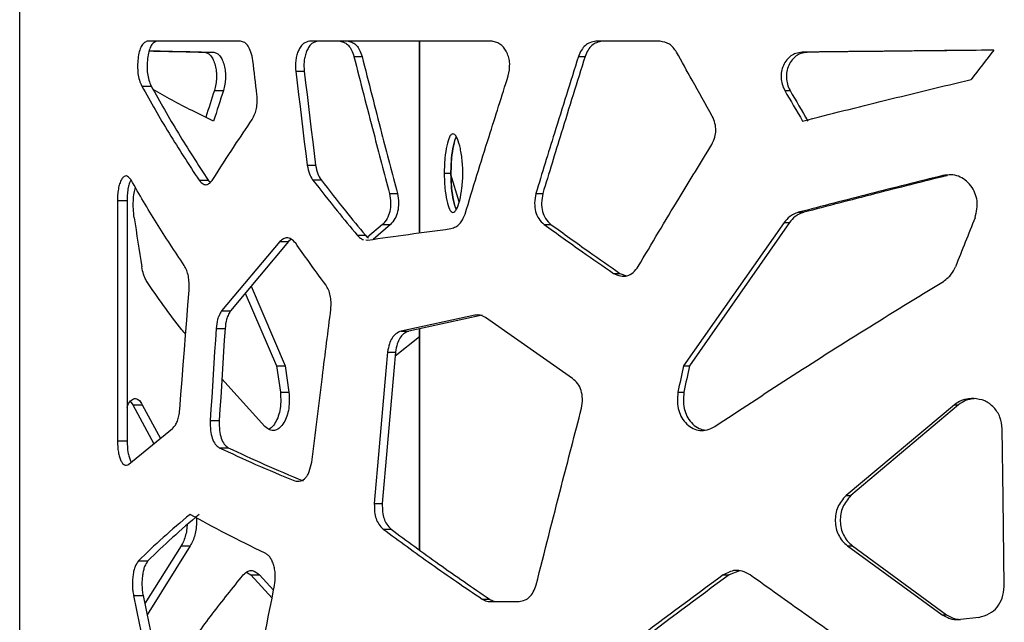
# Model space of a CAD drawing. Units: millimetres. Extents: x 5 to 415, y 5 to 292.
# Drawn here: x 167 to 182, y 218 to 227 of the extents above; entities that cross this region are included whole.
import ezdxf

# ---------------------------------------------------------------- set-up
doc = ezdxf.new("R2010")
doc.units = ezdxf.units.MM

msp = doc.modelspace()

# ---------------------------------------------------------------- linework, layer by layer
at = {"color": 7, "linetype": 'Continuous', "lineweight": 25}
for p, q in [((167.3345, 164.7155), (167.3345, 236.9618)), ((167.3344, 164.7155), (167.3344, 234.7055)), ((170.5647, 226.6442), (169.1995, 226.6442)), ((174.2449, 226.6442), (171.5749, 226.6442)), ((173.1842, 223.84), (173.1842, 226.6442)), ((176.7033, 226.6442), (175.7656, 226.6442)), ((170.0428, 226.4855), (170.1754, 226.4855)), ((178.7817, 226.4855), (178.8578, 226.4855)), ((172.2246, 226.4214), (172.3431, 226.4214)), ((175.5093, 226.4214), (175.6065, 226.4214)), ((171.3733, 226.2093), (171.4972, 226.2093)), ((169.119, 225.9891), (169.2575, 225.9891)), ((170.1832, 225.9233), (170.3148, 225.9233)), ((178.5275, 225.9233), (178.6053, 225.9233)), ((171.5411, 224.8294), (171.664, 224.8294)), ((169.9588, 224.61), (170.0919, 224.61)), ((170.0919, 224.61), (170.124, 224.5805)), ((171.6204, 224.6157), (171.7428, 224.6157)), ((173.5462, 224.7155), (173.6441, 224.7155)), ((173.764, 224.2939), (173.6447, 224.6939)), ((180.8416, 224.6793), (180.9045, 224.6793)), ((168.7638, 224.3131), (168.7638, 220.7964)), ((168.7638, 224.3131), (168.9046, 224.3131)), ((168.9046, 224.3131), (168.9046, 220.7964)), ((172.7458, 224.4179), (172.8609, 224.4179)), ((174.8867, 224.4179), (174.988, 224.4179)), ((178.7291, 224.1411), (178.8056, 224.1411)), ((172.6421, 223.9641), (172.4241, 223.7759)), ((172.7579, 223.9641), (172.506, 223.7453)), ((172.6421, 223.9641), (172.7579, 223.9641)), ((175.0068, 223.9641), (175.1073, 223.9641)), ((178.5173, 223.9911), (177.046, 221.895)), ((178.5952, 223.9911), (177.1334, 221.895)), ((178.5173, 223.9911), (178.5952, 223.9911)), ((171.3087, 223.7455), (171.2654, 223.713)), ((172.2742, 223.8043), (172.3923, 223.8043)), ((172.3981, 223.7378), (172.4288, 223.7344)), ((171.1399, 223.713), (170.2889, 222.6969)), ((171.2654, 223.713), (170.4198, 222.6969)), ((171.1399, 223.713), (171.2654, 223.713)), ((176.0202, 223.2476), (176.1141, 223.2476)), ((176.1141, 223.2476), (176.2103, 223.2124)), ((170.7205, 223.0582), (171.2192, 221.895)), ((170.6355, 222.9561), (171.0935, 221.895)), ((170.2889, 222.6969), (170.4198, 222.6969)), ((173.9947, 222.6356), (172.9147, 222.4033)), ((174.1017, 222.6356), (173.0287, 222.4033)), ((175.4208, 221.7088), (174.1483, 222.5993)), ((170.2076, 222.4385), (170.3391, 222.4385)), ((173.1842, 219.1987), (173.1842, 222.437)), ((172.8275, 222.0389), (173.1844, 222.324)), ((172.9147, 222.4033), (173.0287, 222.4033)), ((172.7172, 222.096), (172.8325, 222.096)), ((171.0935, 221.895), (171.1481, 221.51)), ((171.0935, 221.895), (171.2192, 221.895)), ((171.2192, 221.895), (171.2735, 221.51)), ((177.046, 221.895), (177.1334, 221.895)), ((170.9226, 221.0041), (170.2925, 221.7032)), ((171.1481, 221.51), (171.2735, 221.51)), ((176.9649, 221.51), (177.0528, 221.51)), ((168.9528, 221.3774), (168.9887, 221.3236)), ((168.9887, 221.3236), (169.2976, 220.752)), ((168.9887, 221.3236), (169.1281, 221.3236)), ((169.0156, 221.4145), (169.0292, 221.4145)), ((169.1281, 221.3236), (169.3932, 220.8298)), ((181.0091, 221.3236), (179.4242, 219.994)), ((181.0709, 221.3236), (179.4962, 219.9941)), ((181.0091, 221.3236), (181.0709, 221.3236)), ((181.293, 221.4145), (181.2582, 221.4145)), ((170.1218, 221.0921), (170.2538, 221.0921)), ((168.9319, 220.454), (169.5706, 220.9744)), ((168.7638, 220.7964), (168.9046, 220.7964)), ((170.2548, 220.6941), (170.386, 220.6941)), ((171.3584, 220.2083), (171.3584, 220.2083)), ((179.4242, 219.994), (179.4962, 219.9941)), ((172.523, 219.8772), (172.6395, 219.8772)), ((172.6513, 219.5034), (172.767, 219.5034)), ((169.696, 219.2581), (169.164, 218.413)), ((169.8308, 219.2581), (169.2007, 218.2508)), ((169.696, 219.2581), (169.8308, 219.2581)), ((179.4463, 219.2581), (180.8314, 218.2508)), ((179.4463, 219.2581), (179.5182, 219.2581)), ((179.5182, 219.2581), (180.8944, 218.2508)), ((169.0718, 219.0385), (169.2106, 219.0385)), ((170.6543, 218.8706), (170.7159, 218.8337)), ((170.7159, 218.8337), (171.0262, 218.4931)), ((170.7159, 218.8337), (170.8441, 218.8337)), ((170.8441, 218.8337), (171.0486, 218.6077)), ((177.6289, 218.8337), (177.7125, 218.8337)), ((177.8659, 218.8909), (177.7125, 218.8337)), ((169.0004, 218.5292), (169.1396, 218.5292)), ((174.1018, 218.4775), (174.2081, 218.4775)), ((174.2122, 218.4424), (174.6397, 218.4424)), ((180.8314, 218.2508), (180.8944, 218.2508)), ((181.3668, 218.2106), (181.0998, 218.1801))]:
    msp.add_line(p, q, dxfattribs=at)
at = {"color": 8, "linetype": 'Continuous', "lineweight": 25}
for p, q in [((173.1842, 226.6442), (173.1842, 223.84)), ((173.1844, 226.6442), (173.1844, 223.8401)), ((173.1842, 222.437), (173.1842, 219.1987)), ((173.1844, 222.437), (173.1844, 219.1985))]:
    msp.add_line(p, q, dxfattribs=at)
at = {"color": 7, "linetype": 'Continuous', "lineweight": 25, "flags": 128}
for points in [[(170.8053, 225.8638), (170.7979, 225.9261), (170.7906, 225.9885), (170.7832, 226.0508), (170.7759, 226.1132), (170.7686, 226.1755), (170.7613, 226.2379), (170.754, 226.3003), (170.7467, 226.3626)], [(171.3733, 226.2093), (171.3941, 226.0368), (171.4149, 225.8643), (171.4358, 225.6918), (171.4568, 225.5194), (171.4778, 225.3469), (171.4989, 225.1744), (171.52, 225.0019), (171.5411, 224.8294)], [(171.4972, 226.2093), (171.5179, 226.0368), (171.5386, 225.8643), (171.5594, 225.6918), (171.5802, 225.5194), (171.6011, 225.3469), (171.622, 225.1744), (171.643, 225.0019), (171.664, 224.8294)], [(169.6765, 221.2545), (169.6934, 221.4726), (169.7104, 221.6907), (169.7274, 221.9087), (169.7444, 222.1268), (169.7615, 222.3449), (169.7787, 222.563), (169.7959, 222.781), (169.8132, 222.9991)], [(170.2076, 222.4385), (170.1968, 222.2702), (170.1861, 222.1019), (170.1753, 221.9336), (170.1646, 221.7653), (170.1539, 221.597), (170.1432, 221.4287), (170.1325, 221.2604), (170.1218, 221.0921)], [(170.3391, 222.4385), (170.3284, 222.2702), (170.3177, 222.1019), (170.307, 221.9336), (170.2963, 221.7653), (170.2857, 221.597), (170.275, 221.4287), (170.2644, 221.2604), (170.2538, 221.0921)], [(172.7172, 222.096), (172.6927, 221.8187), (172.6684, 221.5413), (172.644, 221.264), (172.6197, 220.9866), (172.5955, 220.7093), (172.5713, 220.4319), (172.5471, 220.1546), (172.523, 219.8772)], [(172.8325, 222.096), (172.8082, 221.8187), (172.7839, 221.5413), (172.7598, 221.264), (172.7356, 220.9866), (172.7115, 220.7093), (172.6875, 220.4319), (172.6635, 220.1546), (172.6395, 219.8772)], [(177.046, 221.895), (177.0359, 221.8468), (177.0257, 221.7987), (177.0156, 221.7506), (177.0055, 221.7025), (176.9953, 221.6543), (176.9852, 221.6062), (176.9751, 221.5581), (176.9649, 221.51)], [(177.1334, 221.895), (177.1233, 221.8468), (177.1132, 221.7987), (177.1031, 221.7506), (177.0931, 221.7025), (177.083, 221.6543), (177.0729, 221.6062), (177.0629, 221.5581), (177.0528, 221.51)], [(181.7401, 218.6646), (181.7229, 219.9561), (181.7095, 220.9709)]]:
    msp.add_lwpolyline(points, dxfattribs=at)
at = {"color": 7, "linetype": 'Continuous', "lineweight": 25}
for centre, radius, start, end in [((314.9268, 123.4894), 168.5064, 142.308916, 142.493169), ((232.745, 205.4472), 65.8274, 161.877002, 162.232816), ((233.1215, 205.4994), 66.044, 161.986135, 162.392545), ((309.4218, 302.289), 151.5422, 210.259931, 210.455355), ((309.8341, 301.9901), 151.681, 210.098713, 210.293638), ((305.0194, 245.0532), 137.6214, 188.773561, 189.075691), ((531.0469, 84.6031), 376.5147, 158.260087, 158.377488)]:
    msp.add_arc(centre, radius, start, end, dxfattribs=at)
for points, knots in [([(169.1995, 226.6442), (169.1831, 226.638), (169.1522, 226.6263), (169.112, 226.574), (169.0823, 226.4944), (169.0645, 226.3923), (169.0567, 226.2817), (169.0631, 226.1703), (169.0844, 226.0685), (169.107, 226.0167), (169.119, 225.9891)], [0, 0, 0, 0, 0.1393731, 0.2614082, 0.377162, 0.4994197, 0.6260294, 0.7427842, 0.863281, 1, 1, 1, 1]), ([(169.3375, 226.6442), (169.3212, 226.638), (169.2905, 226.6263), (169.2505, 226.5739), (169.221, 226.4943), (169.2033, 226.3922), (169.1956, 226.2817), (169.2019, 226.1703), (169.2231, 226.0686), (169.2455, 226.0167), (169.2575, 225.9891)], [0, 0, 0, 0, 0.1388668, 0.2605979, 0.3762985, 0.4987398, 0.6256593, 0.7427002, 0.8633487, 1, 1, 1, 1]), ([(170.7467, 226.3626), (170.7381, 226.4049), (170.7221, 226.4838), (170.6798, 226.5773), (170.6254, 226.6351), (170.5855, 226.6411), (170.5647, 226.6442)], [0, 0, 0, 0, 0.2780823, 0.5194893, 0.750313, 1, 1, 1, 1]), ([(171.5749, 226.6442), (171.5442, 226.6379), (171.4983, 226.6285), (171.4459, 226.5706), (171.4136, 226.5133), (171.3884, 226.4461), (171.3731, 226.3719), (171.3673, 226.2915), (171.3712, 226.2373), (171.3733, 226.2093)], [0, 0, 0, 0, 0.247846, 0.3708039, 0.5009462, 0.6247982, 0.7450842, 0.8681701, 1, 1, 1, 1]), ([(171.6976, 226.6442), (171.667, 226.6379), (171.6214, 226.6285), (171.5694, 226.5706), (171.5372, 226.5132), (171.5122, 226.4461), (171.497, 226.3719), (171.4913, 226.2915), (171.4952, 226.2373), (171.4972, 226.2093)], [0, 0, 0, 0, 0.2470306, 0.369734, 0.4998565, 0.6238191, 0.7443502, 0.8677781, 1, 1, 1, 1]), ([(172.0212, 226.6442), (172.0447, 226.6391), (172.0871, 226.6298), (172.146, 226.587), (172.1926, 226.5159), (172.2136, 226.4539), (172.2246, 226.4214)], [0, 0, 0, 0, 0.2770635, 0.5002307, 0.7387394, 1, 1, 1, 1]), ([(172.1409, 226.6442), (172.1643, 226.6391), (172.2065, 226.6298), (172.265, 226.5869), (172.3113, 226.5158), (172.3321, 226.4539), (172.3431, 226.4214)], [0, 0, 0, 0, 0.2764854, 0.4994246, 0.7380894, 1, 1, 1, 1]), ([(174.4824, 226.1395), (174.4944, 226.1991), (174.512, 226.2865), (174.4921, 226.4039), (174.4647, 226.4816), (174.4246, 226.548), (174.3736, 226.5977), (174.3125, 226.6314), (174.2682, 226.6398), (174.2449, 226.6442)], [0, 0, 0, 0, 0.25494781, 0.37416207, 0.49909083, 0.6174287, 0.73570302, 0.86118334, 1, 1, 1, 1]), ([(175.7656, 226.6442), (175.7356, 226.6391), (175.6815, 226.6298), (175.6073, 226.587), (175.549, 226.5159), (175.5229, 226.4539), (175.5093, 226.4214)], [0, 0, 0, 0, 0.2770647, 0.5002323, 0.7387405, 1, 1, 1, 1]), ([(175.8612, 226.6442), (175.8314, 226.6391), (175.7776, 226.6298), (175.7038, 226.5869), (175.646, 226.5158), (175.6201, 226.4539), (175.6065, 226.4214)], [0, 0, 0, 0, 0.2764874, 0.4994257, 0.7380902, 1, 1, 1, 1]), ([(176.9449, 226.4862), (176.9126, 226.5315), (176.8479, 226.622), (176.7516, 226.6368), (176.7033, 226.6442)], [0, 0, 0, 0, 0.4994169, 1, 1, 1, 1]), ([(169.2275, 226.5034), (169.2694, 226.5023), (169.5055, 226.4963), (169.8004, 226.4904), (170.0428, 226.4855)], [0, 0, 0, 0, 0.1776425, 1, 1, 1, 1]), ([(169.2287, 226.5068), (169.3143, 226.5046), (169.5907, 226.4975), (169.9366, 226.4904), (170.1754, 226.4855)], [0, 0, 0, 0, 0.3096214, 1, 1, 1, 1]), ([(170.0428, 226.4855), (170.0597, 226.4804), (170.0905, 226.471), (170.1338, 226.4337), (170.1684, 226.3728), (170.1951, 226.2942), (170.2118, 226.2043), (170.2158, 226.1089), (170.2065, 226.0123), (170.1912, 225.9539), (170.1832, 225.9233)], [0, 0, 0, 0, 0.1396619, 0.2558167, 0.37604, 0.5003006, 0.6252803, 0.743975, 0.8659309, 1, 1, 1, 1]), ([(170.1754, 226.4855), (170.1921, 226.4803), (170.2227, 226.471), (170.2658, 226.4337), (170.3001, 226.3728), (170.3267, 226.2941), (170.3432, 226.2042), (170.3472, 226.1089), (170.338, 226.0124), (170.3228, 225.9539), (170.3148, 225.9233)], [0, 0, 0, 0, 0.13912789, 0.25495624, 0.3750216, 0.49932678, 0.62451753, 0.74349989, 0.86574293, 1, 1, 1, 1]), ([(177.4677, 225.5485), (177.3694, 225.7235), (177.1939, 226.0361), (177.021, 226.3487), (176.9449, 226.4862)], [0, 0, 0, 0, 0.5600017, 1, 1, 1, 1]), ([(178.7817, 226.4855), (178.7508, 226.4804), (178.6943, 226.471), (178.616, 226.4337), (178.554, 226.3728), (178.5063, 226.2942), (178.4767, 226.2043), (178.4696, 226.1089), (178.4861, 226.0123), (178.5133, 225.9539), (178.5275, 225.9233)], [0, 0, 0, 0, 0.13966228, 0.25581716, 0.37604102, 0.50030061, 0.62528033, 0.74397508, 0.86593117, 1, 1, 1, 1]), ([(178.8578, 226.4855), (178.8272, 226.4803), (178.771, 226.471), (178.6931, 226.4337), (178.6315, 226.3728), (178.5842, 226.2941), (178.5548, 226.2042), (178.5478, 226.1089), (178.5641, 226.0124), (178.5912, 225.9539), (178.6053, 225.9233)], [0, 0, 0, 0, 0.13912711, 0.25495576, 0.37502111, 0.49932614, 0.62451695, 0.74349938, 0.86574242, 1, 1, 1, 1]), ([(181.5845, 226.5149), (181.1055, 226.51), (180.1475, 226.5002), (179.237, 226.4904), (178.7817, 226.4855)], [0, 0, 0, 0, 0.4999999, 1, 1, 1, 1]), ([(181.5841, 226.5143), (181.1279, 226.5096), (180.1959, 226.5), (179.3101, 226.4904), (178.8578, 226.4855)], [0, 0, 0, 0, 0.489448, 1, 1, 1, 1]), ([(172.2246, 226.4214), (172.3204, 226.0474), (172.4913, 225.3796), (172.6681, 224.7118), (172.7458, 224.4179)], [0, 0, 0, 0, 0.5600003, 1, 1, 1, 1]), ([(172.3431, 226.4214), (172.4382, 226.0474), (172.608, 225.3796), (172.7836, 224.7118), (172.8609, 224.4179)], [0, 0, 0, 0, 0.5600002, 1, 1, 1, 1]), ([(175.5093, 226.4214), (175.3917, 226.0474), (175.1818, 225.3796), (174.9769, 224.7118), (174.8867, 224.4179)], [0, 0, 0, 0, 0.5600003, 1, 1, 1, 1]), ([(175.6065, 226.4214), (175.4897, 226.0474), (175.2812, 225.3796), (175.0776, 224.7118), (174.988, 224.4179)], [0, 0, 0, 0, 0.5600002, 1, 1, 1, 1]), ([(173.85, 224.1159), (173.9664, 224.4936), (174.1743, 225.1682), (174.3882, 225.8427), (174.4824, 226.1395)], [0, 0, 0, 0, 0.55999939, 1, 1, 1, 1]), ([(178.7887, 225.4773), (179.1902, 225.5787), (179.9932, 225.7815), (180.8337, 225.9842), (181.2539, 226.0856)], [0, 0, 0, 0, 0.5000002, 1, 1, 1, 1]), ([(169.119, 225.9891), (169.2494, 225.7593), (169.5101, 225.2996), (169.8092, 224.8399), (169.9588, 224.61)], [0, 0, 0, 0, 0.4999999, 1, 1, 1, 1]), ([(169.2575, 225.9891), (169.387, 225.7593), (169.6461, 225.2996), (169.9433, 224.8399), (170.0919, 224.61)], [0, 0, 0, 0, 0.5, 1, 1, 1, 1]), ([(170.1715, 225.4773), (169.9608, 225.5787), (169.6402, 225.733), (169.3763, 225.8872), (169.2858, 225.9401)], [0, 0, 0, 0, 0.65713659, 1, 1, 1, 1]), ([(170.7357, 225.4998), (170.7498, 225.5265), (170.775, 225.5743), (170.8015, 225.663), (170.8117, 225.7611), (170.8074, 225.8288), (170.8053, 225.8638)], [0, 0, 0, 0, 0.2783715, 0.4997398, 0.7411954, 1, 1, 1, 1]), ([(170.1597, 224.6195), (170.2639, 224.7838), (170.45, 225.0773), (170.6484, 225.3707), (170.7357, 225.4998)], [0, 0, 0, 0, 0.5599983, 1, 1, 1, 1]), ([(177.4603, 225.1318), (177.4765, 225.1674), (177.5061, 225.232), (177.5243, 225.34), (177.5105, 225.4478), (177.4825, 225.5136), (177.4677, 225.5485)], [0, 0, 0, 0, 0.2749783, 0.4997041, 0.7345728, 1, 1, 1, 1]), ([(173.8176, 224.7155), (173.8169, 224.7529), (173.8156, 224.8274), (173.8024, 224.9694), (173.7738, 225.1254), (173.7341, 225.2344), (173.6992, 225.282), (173.6725, 225.2948), (173.6464, 225.282), (173.6143, 225.2344), (173.5803, 225.1254), (173.5578, 224.9694), (173.5477, 224.8274), (173.5467, 224.7529), (173.5462, 224.7155)], [0, 0, 0, 0, 0.0625224, 0.1248208, 0.2497593, 0.3748324, 0.4372869, 0.5000002, 0.562713, 0.6251677, 0.7502406, 0.8751792, 0.9374776, 1, 1, 1, 1]), ([(173.7226, 225.2465), (173.7218, 225.2453), (173.7049, 225.221), (173.6783, 225.122), (173.6556, 224.9697), (173.6456, 224.8274), (173.6446, 224.7528), (173.6441, 224.7155)], [0, 0, 0, 0, 0.0177572, 0.3446534, 0.6715459, 0.8358148, 1, 1, 1, 1]), ([(173.6442, 224.7155), (173.6447, 224.7528), (173.6457, 224.8274), (173.6557, 224.9697), (173.6784, 225.122), (173.705, 225.221), (173.7218, 225.2452), (173.7227, 225.2465)], [0, 0, 0, 0, 0.1642375, 0.3285585, 0.6555549, 0.982555, 1, 1, 1, 1]), ([(176.3839, 223.3495), (176.5818, 223.6822), (176.9352, 224.2763), (177.2998, 224.8704), (177.4603, 225.1318)], [0, 0, 0, 0, 0.5599989, 1, 1, 1, 1]), ([(171.5411, 224.8294), (171.5502, 224.7858), (171.5674, 224.704), (171.6035, 224.6438), (171.6204, 224.6157)], [0, 0, 0, 0, 0.5335096, 1, 1, 1, 1]), ([(171.664, 224.8294), (171.673, 224.7858), (171.69, 224.7041), (171.726, 224.6438), (171.7428, 224.6157)], [0, 0, 0, 0, 0.5339571, 1, 1, 1, 1]), ([(168.9636, 224.6142), (168.9517, 224.6298), (168.9298, 224.6582), (168.8949, 224.6778), (168.8612, 224.6675), (168.8293, 224.6333), (168.8015, 224.5781), (168.7805, 224.504), (168.7672, 224.4135), (168.765, 224.3476), (168.7638, 224.3131)], [0, 0, 0, 0, 0.1394178, 0.2554563, 0.3757694, 0.5002815, 0.6256503, 0.7445413, 0.866387, 1, 1, 1, 1]), ([(168.9619, 224.6126), (168.9552, 224.6005), (168.9395, 224.5718), (168.9212, 224.5035), (168.9079, 224.4136), (168.9057, 224.3477), (168.9046, 224.3131)], [0, 0, 0, 0, 0.187781, 0.4453618, 0.7097908, 1, 1, 1, 1]), ([(169.7426, 223.3625), (169.6037, 223.5711), (169.326, 223.9883), (169.0844, 224.4056), (168.9636, 224.6142)], [0, 0, 0, 0, 0.4999994, 1, 1, 1, 1]), ([(169.9588, 224.61), (169.9779, 224.5891), (170.0127, 224.5511), (170.068, 224.5401), (170.1169, 224.5672), (170.1449, 224.6013), (170.1597, 224.6195)], [0, 0, 0, 0, 0.3030567, 0.5533482, 0.7625776, 1, 1, 1, 1]), ([(171.6204, 224.6157), (171.7397, 224.4643), (171.9526, 224.1938), (172.1759, 223.9233), (172.2742, 223.8043)], [0, 0, 0, 0, 0.5599974, 1, 1, 1, 1]), ([(171.7428, 224.6157), (171.8613, 224.4643), (172.0728, 224.1938), (172.2947, 223.9233), (172.3923, 223.8043)], [0, 0, 0, 0, 0.5599968, 1, 1, 1, 1]), ([(173.5462, 224.7155), (173.5467, 224.6782), (173.5477, 224.6036), (173.5578, 224.4616), (173.5803, 224.3057), (173.6143, 224.1967), (173.6464, 224.149), (173.6725, 224.1363), (173.6992, 224.149), (173.7341, 224.1967), (173.7738, 224.3057), (173.8024, 224.4616), (173.8156, 224.6036), (173.8169, 224.6782), (173.8176, 224.7155)], [0, 0, 0, 0, 0.0625253, 0.1248234, 0.2497612, 0.3748334, 0.4372878, 0.4999998, 0.5627124, 0.6251665, 0.7502388, 0.8751766, 0.9374747, 1, 1, 1, 1]), ([(173.6441, 224.7155), (173.6446, 224.6782), (173.6456, 224.6037), (173.6556, 224.4614), (173.6783, 224.309), (173.7049, 224.2101), (173.7218, 224.1858), (173.7226, 224.1845)], [0, 0, 0, 0, 0.1641844, 0.3284525, 0.6553505, 0.9822401, 1, 1, 1, 1]), ([(173.7227, 224.1846), (173.7218, 224.1858), (173.705, 224.2101), (173.6784, 224.309), (173.6557, 224.4614), (173.6457, 224.6037), (173.6447, 224.6782), (173.6442, 224.7155)], [0, 0, 0, 0, 0.017445, 0.3444393, 0.6714422, 0.8357628, 1, 1, 1, 1]), ([(180.8416, 224.6793), (180.4824, 224.5896), (179.764, 224.4102), (179.0741, 224.2308), (178.7291, 224.1411)], [0, 0, 0, 0, 0.5000001, 1, 1, 1, 1]), ([(180.9045, 224.6793), (180.5476, 224.5896), (179.8338, 224.4102), (179.1484, 224.2308), (178.8056, 224.1411)], [0, 0, 0, 0, 0.4999999, 1, 1, 1, 1]), ([(181.3119, 224.0618), (181.3234, 224.1052), (181.3448, 224.1857), (181.3462, 224.3109), (181.3143, 224.4269), (181.2536, 224.5318), (181.1713, 224.6171), (181.0712, 224.6736), (180.9581, 224.6964), (180.8816, 224.6852), (180.8416, 224.6793)], [0, 0, 0, 0, 0.1361975, 0.2529845, 0.3735143, 0.4976737, 0.6247569, 0.7442186, 0.866128, 1, 1, 1, 1]), ([(169.0083, 224.0618), (169.0039, 224.1052), (168.9956, 224.1858), (168.9952, 224.3105), (169.0059, 224.4198), (169.0208, 224.4796), (169.0275, 224.5066)], [0, 0, 0, 0, 0.2882933, 0.5356822, 0.7908177, 1, 1, 1, 1]), ([(172.7458, 224.4179), (172.7532, 224.3709), (172.7669, 224.2832), (172.7547, 224.1512), (172.7115, 224.0386), (172.6661, 223.9898), (172.6421, 223.9641)], [0, 0, 0, 0, 0.2745199, 0.5114319, 0.7420593, 1, 1, 1, 1]), ([(172.8609, 224.4179), (172.8682, 224.3708), (172.8819, 224.2832), (172.8697, 224.1513), (172.8269, 224.0387), (172.7817, 223.9899), (172.7579, 223.9641)], [0, 0, 0, 0, 0.27487867, 0.51210883, 0.74268824, 1, 1, 1, 1]), ([(174.8867, 224.4179), (174.8782, 224.3709), (174.8624, 224.2832), (174.8765, 224.1512), (174.9261, 224.0386), (174.9789, 223.9898), (175.0068, 223.9641)], [0, 0, 0, 0, 0.27452011, 0.51143196, 0.74205969, 1, 1, 1, 1]), ([(174.988, 224.4179), (174.9795, 224.3708), (174.9639, 224.2832), (174.9778, 224.1513), (175.027, 224.0387), (175.0796, 223.9899), (175.1073, 223.9641)], [0, 0, 0, 0, 0.274878, 0.5121075, 0.7426859, 1, 1, 1, 1]), ([(173.644, 223.9021), (173.668, 223.9099), (173.7118, 223.9243), (173.7714, 223.9676), (173.8182, 224.0324), (173.8391, 224.0874), (173.85, 224.1159)], [0, 0, 0, 0, 0.279454, 0.51164, 0.7465807, 1, 1, 1, 1]), ([(178.7291, 224.1411), (178.7035, 224.1313), (178.6592, 224.1144), (178.5832, 224.0712), (178.5434, 224.0228), (178.5173, 223.9911)], [0, 0, 0, 0, 0.32130368, 0.55467465, 1, 1, 1, 1]), ([(178.8056, 224.1411), (178.7801, 224.1313), (178.7361, 224.1144), (178.6605, 224.0711), (178.6211, 224.0228), (178.5952, 223.9911)], [0, 0, 0, 0, 0.32095167, 0.55421176, 1, 1, 1, 1]), ([(172.4288, 223.7344), (172.6243, 223.7623), (173.0154, 223.8182), (173.4345, 223.8741), (173.644, 223.9021)], [0, 0, 0, 0, 0.4999999, 1, 1, 1, 1]), ([(175.0068, 223.9641), (175.1927, 223.8303), (175.5245, 223.5915), (175.8687, 223.3527), (176.0202, 223.2476)], [0, 0, 0, 0, 0.5599968, 1, 1, 1, 1]), ([(175.1073, 223.9641), (175.292, 223.8303), (175.6217, 223.5915), (175.9637, 223.3527), (176.1141, 223.2476)], [0, 0, 0, 0, 0.55999622, 1, 1, 1, 1]), ([(171.3722, 223.6879), (171.3504, 223.7111), (171.3107, 223.7533), (171.2471, 223.7729), (171.1902, 223.7558), (171.1573, 223.7278), (171.1399, 223.713)], [0, 0, 0, 0, 0.3038852, 0.5539301, 0.7644445, 1, 1, 1, 1]), ([(172.2742, 223.8043), (172.2892, 223.7906), (172.3153, 223.767), (172.3454, 223.7429), (172.3608, 223.7418), (172.3633, 223.7416)], [0, 0, 0, 0, 0.5345258, 0.9231387, 1, 1, 1, 1]), ([(172.3923, 223.8043), (172.4069, 223.7889), (172.4217, 223.7734), (172.4381, 223.7636), (172.4382, 223.7635)], [0, 0, 0, 0, 0.992758, 1, 1, 1, 1]), ([(171.812, 223.0782), (171.7285, 223.192), (171.5795, 223.3952), (171.4356, 223.5985), (171.3722, 223.6879)], [0, 0, 0, 0, 0.5599971, 1, 1, 1, 1]), ([(169.1935, 223.1302), (169.1838, 223.148), (169.1669, 223.1788), (169.1397, 223.2457), (169.1284, 223.3056), (169.1209, 223.3449)], [0, 0, 0, 0, 0.3208232, 0.5539979, 1, 1, 1, 1]), ([(169.8132, 222.9991), (169.8139, 223.0377), (169.8153, 223.1073), (169.8042, 223.2086), (169.7793, 223.295), (169.7552, 223.3393), (169.7426, 223.3625)], [0, 0, 0, 0, 0.2766076, 0.498724, 0.7385876, 1, 1, 1, 1]), ([(176.0202, 223.2476), (176.0552, 223.2316), (176.1204, 223.2018), (176.223, 223.205), (176.3157, 223.255), (176.3604, 223.317), (176.3839, 223.3495)], [0, 0, 0, 0, 0.2760984, 0.5149525, 0.7456292, 1, 1, 1, 1]), ([(180.8489, 223.1301), (180.8726, 223.148), (180.9134, 223.1788), (180.9801, 223.2456), (181.0084, 223.3056), (181.0269, 223.3449)], [0, 0, 0, 0, 0.32124376, 0.55452108, 1, 1, 1, 1]), ([(169.7626, 222.3531), (169.7439, 222.3759), (169.532, 222.6349), (169.355, 222.8939), (169.1935, 223.1302)], [0, 0, 0, 0, 0.0879978, 1, 1, 1, 1]), ([(171.8874, 222.7228), (171.889, 222.7593), (171.892, 222.8265), (171.8814, 222.9241), (171.8541, 223.0096), (171.8265, 223.0546), (171.812, 223.0782)], [0, 0, 0, 0, 0.2772266, 0.5097686, 0.742886, 1, 1, 1, 1]), ([(177.5035, 221.0041), (177.8609, 221.2404), (178.5757, 221.7128), (179.6931, 222.4215), (180.4637, 222.8939), (180.8489, 223.1301)], [0, 0, 0, 0, 0.3333332, 0.6666666, 1, 1, 1, 1]), ([(171.6069, 220.4842), (171.6587, 220.902), (171.7513, 221.6482), (171.8458, 222.3944), (171.8874, 222.7228)], [0, 0, 0, 0, 0.56, 1, 1, 1, 1]), ([(170.2889, 222.6969), (170.276, 222.6761), (170.2539, 222.6401), (170.2209, 222.5571), (170.2129, 222.4856), (170.2076, 222.4385)], [0, 0, 0, 0, 0.317635, 0.5499364, 1, 1, 1, 1]), ([(170.4198, 222.6969), (170.4071, 222.6761), (170.385, 222.64), (170.3523, 222.557), (170.3443, 222.4856), (170.3391, 222.4385)], [0, 0, 0, 0, 0.3171072, 0.5493151, 1, 1, 1, 1]), ([(174.1483, 222.5993), (174.1236, 222.6138), (174.0741, 222.6429), (174.0211, 222.638), (173.9947, 222.6356)], [0, 0, 0, 0, 0.5007278, 1, 1, 1, 1]), ([(172.9147, 222.4033), (172.8884, 222.3915), (172.8401, 222.3698), (172.779, 222.3048), (172.7376, 222.2104), (172.7243, 222.136), (172.7172, 222.096)], [0, 0, 0, 0, 0.2738591, 0.5008121, 0.7317575, 1, 1, 1, 1]), ([(173.0287, 222.4033), (173.0025, 222.3915), (172.9545, 222.3698), (172.8938, 222.3047), (172.8527, 222.2103), (172.8395, 222.136), (172.8325, 222.096)], [0, 0, 0, 0, 0.2731446, 0.4998725, 0.7310472, 1, 1, 1, 1]), ([(175.5553, 221.2728), (175.5616, 221.3193), (175.5735, 221.406), (175.5545, 221.5334), (175.5022, 221.6402), (175.4488, 221.6852), (175.4208, 221.7088)], [0, 0, 0, 0, 0.2757548, 0.5143228, 0.7450479, 1, 1, 1, 1]), ([(171.2735, 221.51), (171.2766, 221.4621), (171.2824, 221.3717), (171.2691, 221.2403), (171.2369, 221.1269), (171.1874, 221.037), (171.128, 220.9713), (171.0608, 220.9421), (170.99, 220.9522), (170.9459, 220.9862), (170.9226, 221.0041)], [0, 0, 0, 0, 0.1378596, 0.2606528, 0.3776746, 0.4995642, 0.6234198, 0.7409972, 0.8632453, 1, 1, 1, 1]), ([(171.1481, 221.51), (171.1512, 221.4621), (171.157, 221.3716), (171.1437, 221.2404), (171.1113, 221.1264), (171.0612, 221.0386), (171.0154, 220.9813), (170.9856, 220.9703), (170.9787, 220.9677)], [0, 0, 0, 0, 0.2081486, 0.3935775, 0.5704986, 0.7551059, 0.9430151, 1, 1, 1, 1]), ([(176.9649, 221.51), (176.9604, 221.4621), (176.9518, 221.3717), (176.9715, 221.2403), (177.0195, 221.1268), (177.0938, 221.037), (177.184, 220.9713), (177.287, 220.9422), (177.3969, 220.9522), (177.4667, 220.9862), (177.5035, 221.0041)], [0, 0, 0, 0, 0.13738892, 0.25978165, 0.37655816, 0.49840892, 0.62243893, 0.74032864, 0.86293569, 1, 1, 1, 1]), ([(177.0528, 221.51), (177.0483, 221.4621), (177.0398, 221.3717), (177.0593, 221.2404), (177.1069, 221.1267), (177.1809, 221.0378), (177.264, 220.9732), (177.3254, 220.9601), (177.3519, 220.9544)], [0, 0, 0, 0, 0.1923182, 0.3636184, 0.5268666, 0.6969069, 0.86969, 1, 1, 1, 1]), ([(168.9046, 221.2844), (168.9046, 221.2845), (168.9157, 221.3318), (168.9543, 221.392), (168.995, 221.4069), (169.0156, 221.4145)], [0, 0, 0, 0, 0.0017848, 0.4934405, 1, 1, 1, 1]), ([(169.0292, 221.4145), (169.0403, 221.4115), (169.0595, 221.4063), (169.0942, 221.384), (169.1146, 221.3476), (169.1281, 221.3236)], [0, 0, 0, 0, 0.3210505, 0.5544261, 1, 1, 1, 1]), ([(174.8908, 218.6864), (175.0133, 219.1692), (175.2321, 220.0313), (175.4565, 220.8935), (175.5553, 221.2728)], [0, 0, 0, 0, 0.5600006, 1, 1, 1, 1]), ([(181.2582, 221.4145), (181.2297, 221.4115), (181.1806, 221.4063), (181.0934, 221.384), (181.0425, 221.3476), (181.0091, 221.3236)], [0, 0, 0, 0, 0.3212748, 0.554747, 1, 1, 1, 1]), ([(181.3183, 221.4145), (181.2901, 221.4115), (181.2413, 221.4063), (181.1546, 221.384), (181.1041, 221.3476), (181.0709, 221.3236)], [0, 0, 0, 0, 0.3210496, 0.5544265, 1, 1, 1, 1]), ([(181.7095, 220.9709), (181.7028, 221.0293), (181.6893, 221.1463), (181.5918, 221.2913), (181.4557, 221.3948), (181.3478, 221.4078), (181.293, 221.4145)], [0, 0, 0, 0, 0.2490433, 0.4991853, 0.7456473, 1, 1, 1, 1]), ([(169.5706, 220.9744), (169.5847, 220.99), (169.6104, 221.0186), (169.643, 221.0812), (169.6655, 221.1612), (169.6728, 221.2225), (169.6765, 221.2545)], [0, 0, 0, 0, 0.2788728, 0.5114091, 0.7453682, 1, 1, 1, 1]), ([(170.1218, 221.0921), (170.1223, 221.0435), (170.1232, 220.9528), (170.1485, 220.8295), (170.194, 220.7379), (170.2338, 220.7093), (170.2548, 220.6941)], [0, 0, 0, 0, 0.2740153, 0.510584, 0.7413267, 1, 1, 1, 1]), ([(170.2538, 221.0921), (170.2543, 221.0435), (170.2552, 220.9528), (170.2803, 220.8297), (170.3255, 220.738), (170.3651, 220.7093), (170.386, 220.6941)], [0, 0, 0, 0, 0.2746705, 0.5115683, 0.7421006, 1, 1, 1, 1]), ([(168.7638, 220.7964), (168.7665, 220.7381), (168.7705, 220.6528), (168.7934, 220.5593), (168.8148, 220.5032), (168.8403, 220.4619), (168.8688, 220.4396), (168.8999, 220.4359), (168.9209, 220.4478), (168.9319, 220.454)], [0, 0, 0, 0, 0.2550978, 0.3733367, 0.4988011, 0.6199034, 0.7394191, 0.8641202, 1, 1, 1, 1]), ([(168.9046, 220.7964), (168.9072, 220.738), (168.9112, 220.6526), (168.9341, 220.5598), (168.9515, 220.5106), (168.9647, 220.4909), (168.9691, 220.4843)], [0, 0, 0, 0, 0.4551258, 0.6657253, 0.8888695, 1, 1, 1, 1]), ([(170.2548, 220.6941), (170.4286, 220.6132), (170.7762, 220.4512), (171.1643, 220.2893), (171.3584, 220.2083)], [0, 0, 0, 0, 0.5, 1, 1, 1, 1]), ([(170.386, 220.6941), (170.5586, 220.6132), (170.904, 220.4512), (171.2896, 220.2893), (171.4825, 220.2083)], [0, 0, 0, 0, 0.5000004, 1, 1, 1, 1]), ([(171.3584, 220.2083), (171.3878, 220.2045), (171.4422, 220.1975), (171.5077, 220.2387), (171.5474, 220.294), (171.5824, 220.3672), (171.5969, 220.4363), (171.6069, 220.4842)], [0, 0, 0, 0, 0.2721675, 0.5046441, 0.6178657, 0.7354104, 1, 1, 1, 1]), ([(179.4242, 219.994), (179.3778, 219.9415), (179.3096, 219.8642), (179.2714, 219.7253), (179.2634, 219.6194), (179.2766, 219.5136), (179.3121, 219.4152), (179.3689, 219.3272), (179.4198, 219.2817), (179.4463, 219.2581)], [0, 0, 0, 0, 0.2547444, 0.3746552, 0.498948, 0.6234537, 0.7436042, 0.8668115, 1, 1, 1, 1]), ([(179.4962, 219.9941), (179.4501, 219.9415), (179.3823, 219.864), (179.3444, 219.7253), (179.3364, 219.6194), (179.3495, 219.5137), (179.3847, 219.4153), (179.4412, 219.3273), (179.4919, 219.2817), (179.5182, 219.2581)], [0, 0, 0, 0, 0.2545116, 0.3745403, 0.4990291, 0.6237029, 0.7439274, 0.8670632, 1, 1, 1, 1]), ([(172.523, 219.8772), (172.5231, 219.8358), (172.5231, 219.7604), (172.545, 219.6535), (172.5892, 219.5663), (172.6297, 219.5253), (172.6513, 219.5034)], [0, 0, 0, 0, 0.2735606, 0.4990165, 0.7323338, 1, 1, 1, 1]), ([(172.6395, 219.8772), (172.6396, 219.8359), (172.6396, 219.7604), (172.6614, 219.6536), (172.7052, 219.5664), (172.7455, 219.5253), (172.767, 219.5034)], [0, 0, 0, 0, 0.2740218, 0.4997826, 0.7329286, 1, 1, 1, 1]), ([(169.8262, 219.7195), (169.6924, 219.606), (169.4248, 219.379), (169.1895, 219.152), (169.0718, 219.0385)], [0, 0, 0, 0, 0.4999994, 1, 1, 1, 1]), ([(169.9601, 219.7195), (169.8272, 219.606), (169.5613, 219.379), (169.3275, 219.152), (169.2106, 219.0385)], [0, 0, 0, 0, 0.4999994, 1, 1, 1, 1]), ([(170.9275, 219.1501), (170.7323, 219.245), (170.3418, 219.4348), (169.998, 219.6246), (169.8262, 219.7195)], [0, 0, 0, 0, 0.50000013, 1, 1, 1, 1]), ([(169.7832, 219.5653), (169.7824, 219.548), (169.7798, 219.4962), (169.7634, 219.4153), (169.735, 219.3272), (169.7093, 219.2817), (169.696, 219.2581)], [0, 0, 0, 0, 0.1391154, 0.4138115, 0.6954964, 1, 1, 1, 1]), ([(169.9191, 219.6693), (169.9199, 219.6527), (169.9227, 219.6006), (169.9157, 219.5136), (169.8982, 219.4153), (169.8694, 219.3273), (169.844, 219.2817), (169.8308, 219.2581)], [0, 0, 0, 0, 0.1040941, 0.3270532, 0.5420543, 0.7622631, 1, 1, 1, 1]), ([(172.6513, 219.5034), (172.8838, 219.3325), (173.3487, 218.9905), (173.8508, 218.6485), (174.1018, 218.4775)], [0, 0, 0, 0, 0.4999993, 1, 1, 1, 1]), ([(172.767, 219.5034), (172.998, 219.3325), (173.4599, 218.9905), (173.9587, 218.6485), (174.2081, 218.4775)], [0, 0, 0, 0, 0.4999995, 1, 1, 1, 1]), ([(171.0624, 218.6783), (171.0688, 218.727), (171.0784, 218.7998), (171.0686, 218.8995), (171.0526, 218.9701), (171.03, 219.0344), (171.001, 219.0872), (170.9665, 219.1275), (170.9407, 219.1424), (170.9275, 219.1501)], [0, 0, 0, 0, 0.2462145, 0.3686536, 0.4983458, 0.6263841, 0.7488034, 0.8714072, 1, 1, 1, 1]), ([(169.0718, 219.0385), (169.0545, 219.015), (169.0285, 218.98), (169.0043, 218.8985), (168.9916, 218.8283), (168.9841, 218.753), (168.9829, 218.6766), (168.988, 218.6003), (168.9962, 218.5533), (169.0004, 218.5292)], [0, 0, 0, 0, 0.2474676, 0.3702503, 0.5001866, 0.6264521, 0.7478426, 0.8703971, 1, 1, 1, 1]), ([(169.2106, 219.0385), (169.1934, 219.015), (169.1676, 218.9799), (169.1435, 218.8985), (169.1309, 218.8283), (169.1234, 218.753), (169.1223, 218.6766), (169.1273, 218.6004), (169.1355, 218.5533), (169.1396, 218.5292)], [0, 0, 0, 0, 0.2467764, 0.3694227, 0.4994761, 0.6259015, 0.7475116, 0.870263, 1, 1, 1, 1]), ([(169.7335, 217.6866), (169.8704, 217.8776), (170.1441, 218.2597), (170.4513, 218.6417), (170.6049, 218.8328)], [0, 0, 0, 0, 0.5000006, 1, 1, 1, 1]), ([(170.6049, 218.8328), (170.6278, 218.8534), (170.6693, 218.891), (170.7541, 218.9093), (170.809, 218.8632), (170.8441, 218.8337)], [0, 0, 0, 0, 0.3050469, 0.5555108, 1, 1, 1, 1]), ([(177.6289, 218.8337), (177.1651, 218.4924), (176.2375, 217.8098), (175.386, 217.1272), (174.9603, 216.7859)], [0, 0, 0, 0, 0.5000004, 1, 1, 1, 1]), ([(177.7125, 218.8337), (177.2517, 218.4924), (176.33, 217.8098), (175.4841, 217.1272), (175.0611, 216.7859)], [0, 0, 0, 0, 0.5000002, 1, 1, 1, 1]), ([(178.0229, 218.8328), (177.9845, 218.8534), (177.9146, 218.891), (177.7745, 218.9093), (177.6857, 218.8632), (177.6289, 218.8337)], [0, 0, 0, 0, 0.304949, 0.555528, 1, 1, 1, 1]), ([(179.6446, 217.6866), (179.3695, 217.8776), (178.8193, 218.2597), (178.2884, 218.6417), (178.0229, 218.8328)], [0, 0, 0, 0, 0.5, 1, 1, 1, 1]), ([(174.6397, 218.4424), (174.6693, 218.4479), (174.7233, 218.458), (174.797, 218.5054), (174.8538, 218.5838), (174.878, 218.6508), (174.8908, 218.6864)], [0, 0, 0, 0, 0.2751737, 0.5005672, 0.7347749, 1, 1, 1, 1]), ([(170.4249, 215.3307), (170.5402, 215.9555), (170.7461, 217.0714), (170.9657, 218.1873), (171.0624, 218.6783)], [0, 0, 0, 0, 0.5600004, 1, 1, 1, 1]), ([(181.3668, 218.2106), (181.4196, 218.2253), (181.5188, 218.253), (181.6412, 218.3537), (181.7196, 218.4965), (181.733, 218.6063), (181.7401, 218.6646)], [0, 0, 0, 0, 0.2667931, 0.5015707, 0.735485, 1, 1, 1, 1]), ([(169.0004, 218.5292), (169.0787, 218.1514), (169.2186, 217.4766), (169.3707, 216.8019), (169.4376, 216.5051)], [0, 0, 0, 0, 0.5599992, 1, 1, 1, 1]), ([(169.1396, 218.5292), (169.2175, 218.1514), (169.3565, 217.4766), (169.5075, 216.8019), (169.574, 216.5051)], [0, 0, 0, 0, 0.5599992, 1, 1, 1, 1]), ([(174.1018, 218.4775), (174.1234, 218.4668), (174.1592, 218.449), (174.1971, 218.4443), (174.2122, 218.4424)], [0, 0, 0, 0, 0.6022445, 1, 1, 1, 1]), ([(174.2081, 218.4775), (174.2296, 218.4668), (174.2651, 218.449), (174.3028, 218.4443), (174.3178, 218.4424)], [0, 0, 0, 0, 0.6023485, 1, 1, 1, 1]), ([(180.8314, 218.2508), (180.8579, 218.2357), (180.9037, 218.2096), (180.993, 218.176), (181.0574, 218.1784), (181.0998, 218.1801)], [0, 0, 0, 0, 0.31992465, 0.5525822, 1, 1, 1, 1]), ([(180.8944, 218.2508), (180.9207, 218.2361), (180.9663, 218.2107), (181.0249, 218.1848), (181.0574, 218.1846), (181.0681, 218.1846)], [0, 0, 0, 0, 0.4799671, 0.8287926, 1, 1, 1, 1])]:
    msp.add_open_spline(points, degree=3, knots=knots, dxfattribs=at)

doc.saveas('drawing.dxf')
